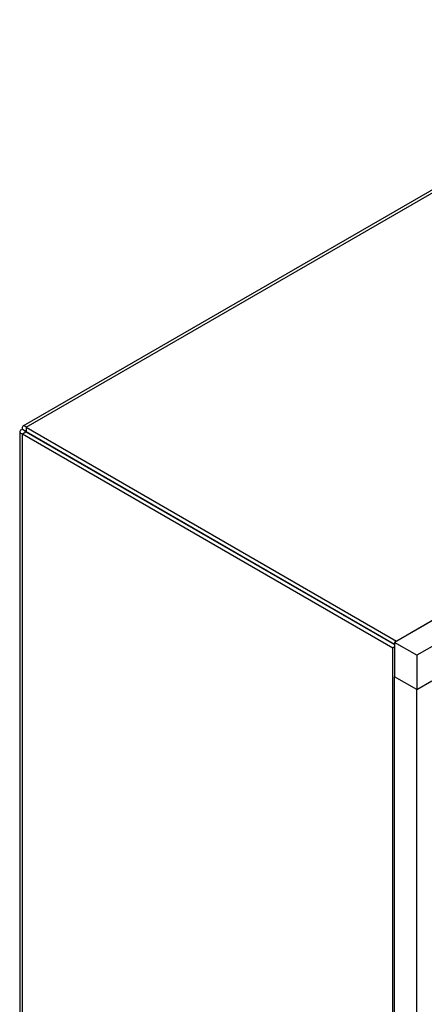
# Model space of a CAD drawing. Units: inches. Extents: x 0 to 117, y 0 to 93.
# Drawn here: x 85 to 89, y 81 to 93 of the extents above; entities that cross this region are included whole.
import ezdxf

# ---------------------------------------------------------------- set-up
doc = ezdxf.new("R2010")
doc.units = ezdxf.units.IN
doc.header["$MEASUREMENT"] = 0

msp = doc.modelspace()

# ---------------------------------------------------------------- linework, layer by layer
at = {"color": 7, "linetype": 'Continuous', "lineweight": 25}
for p, q in [((93.073, 92.922), (84.71, 88.094)), ((84.748, 88.08), (93.142, 92.925)), ((97.57, 90.396), (89.129, 85.523)), ((89.153, 85.537), (97.546, 90.383)), ((97.835, 90.243), (89.394, 85.37)), ((84.672, 88.028), (84.672, 63.527)), ((84.746, 88.029), (84.703, 88.054)), ((84.703, 88.002), (84.746, 88.026)), ((84.746, 88.029), (84.735, 88.029)), ((84.746, 88.026), (89.129, 85.496)), ((84.748, 88.08), (89.153, 85.537)), ((84.748, 88.08), (84.748, 88.031)), ((84.748, 88.031), (89.129, 85.502)), ((84.703, 63.483), (84.703, 88.002)), ((84.703, 88.002), (89.108, 85.459)), ((85.277, 87.726), (85.277, 87.72)), ((85.825, 87.403), (85.827, 87.408)), ((85.864, 87.381), (85.864, 87.387)), ((85.866, 87.385), (85.866, 87.38)), ((85.911, 87.36), (85.911, 87.354)), ((86.041, 87.278), (86.041, 87.284)), ((86.084, 87.254), (86.084, 87.26)), ((86.893, 86.792), (86.892, 86.788)), ((88.833, 85.667), (88.838, 85.67)), ((89.108, 85.459), (89.129, 85.472)), ((89.108, 60.941), (89.108, 85.459)), ((89.394, 85.37), (89.129, 85.523)), ((89.129, 85.523), (89.129, 85.115)), ((89.394, 85.37), (89.394, 84.962)), ((89.394, 84.962), (89.129, 85.115)), ((89.129, 61.361), (89.129, 85.115)), ((89.394, 84.962), (89.571, 85.064)), ((89.394, 61.208), (89.394, 84.962))]:
    msp.add_line(p, q, dxfattribs=at)
at = {"color": 8, "linetype": 'Continuous', "lineweight": 25}
for p, q in [((84.746, 88.029), (84.748, 88.031)), ((84.746, 88.026), (84.746, 88.029)), ((85.299, 87.707), (85.299, 87.713)), ((87.097, 86.669), (87.097, 86.675)), ((88.789, 85.692), (88.8, 85.692))]:
    msp.add_line(p, q, dxfattribs=at)
at = {"color": 7, "linetype": 'Continuous', "lineweight": 25}
for start_param, end_param in [(3.464761, 3.475991), (4.35992, 4.371151)]:
    msp.add_ellipse((89.009, 86.639), major_axis=(1.43, 0.022), ratio=0.587275, start_param=start_param, end_param=end_param, dxfattribs=at)
for points, knots in [([(84.703, 88.054), (84.695, 88.051), (84.68, 88.045), (84.67, 88.031), (84.673, 88.018), (84.687, 88.007), (84.699, 88.003), (84.703, 88.002)], [0, 0, 0, 0, 0.221784, 0.443585, 0.665383, 0.887181, 1, 1, 1, 1]), ([(84.748, 88.08), (84.742, 88.085), (84.729, 88.096), (84.712, 88.097), (84.702, 88.087), (84.7, 88.071), (84.702, 88.058), (84.703, 88.054)], [0, 0, 0, 0, 0.221782, 0.443583, 0.66538, 0.887174, 1, 1, 1, 1]), ([(84.732, 88.028), (84.732, 88.028), (84.731, 88.027), (84.735, 88.026), (84.742, 88.026), (84.746, 88.026)], [0, 0, 0, 0, 0.060678, 0.559749, 1, 1, 1, 1]), ([(84.748, 88.031), (84.746, 88.035), (84.742, 88.042), (84.739, 88.043), (84.74, 88.038), (84.744, 88.032), (84.746, 88.029)], [0, 0, 0, 0, 0.280692, 0.5303, 0.779832, 1, 1, 1, 1])]:
    msp.add_open_spline(points, degree=3, knots=knots, dxfattribs=at)

doc.saveas('drawing.dxf')
